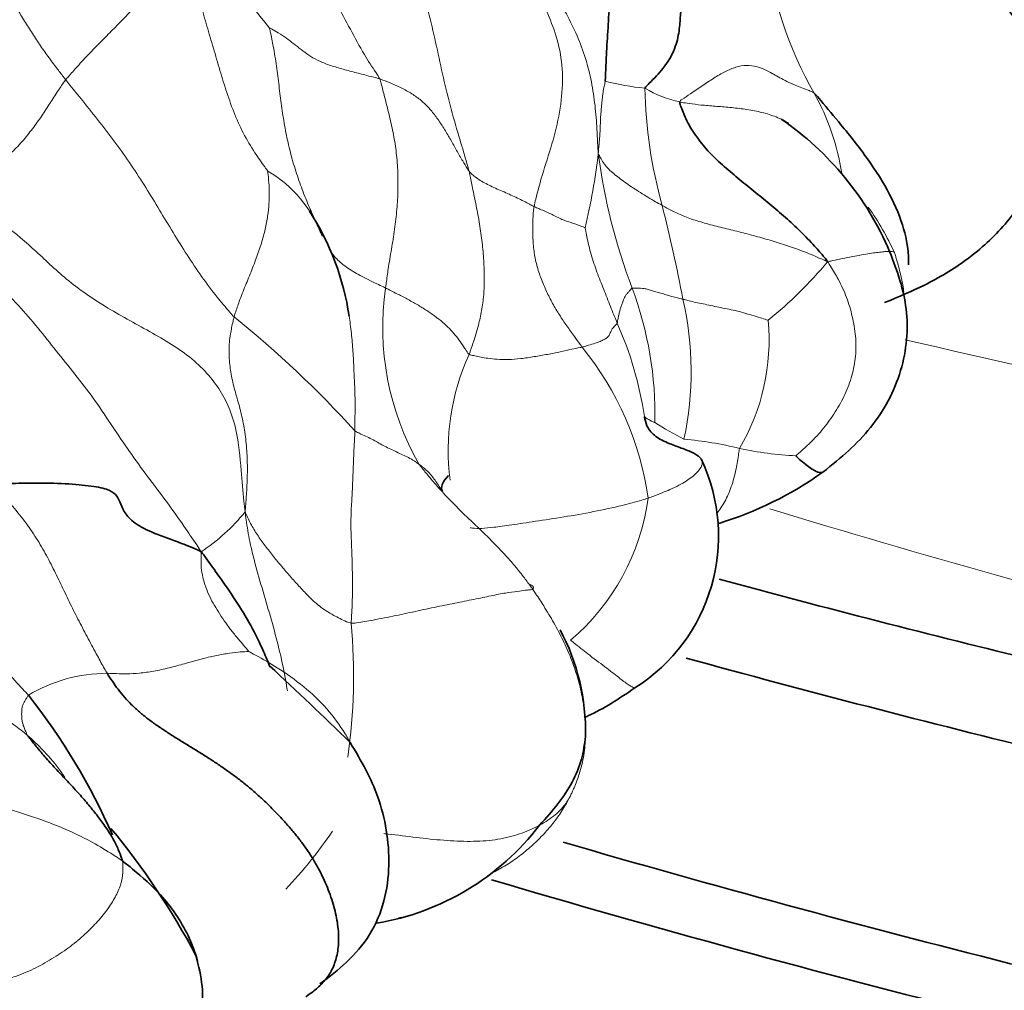
# Model space of a CAD drawing. Units: millimetres. Extents: x 0 to 1494, y 0 to 2770.
# Drawn here: x 1208 to 1216, y 829 to 837 of the extents above; entities that cross this region are included whole.
import ezdxf
from ezdxf import colors
from ezdxf.entities.mleader import LeaderData, LeaderLine
from ezdxf.math import Vec2, Vec3

# ---------------------------------------------------------------- set-up
doc = ezdxf.new("R2010")
doc.units = ezdxf.units.MM
doc.layers.add('DV7_Défaut', color=7, linetype='Continuous')
doc.layers.add('Défaut', color=7, linetype='Continuous')

# ---------------------------------------------------------------- blocks, each defined once
blk = doc.blocks.new('_DOT')
at = {"color": 0}
blk.add_line((0, 0), (-1, 0), dxfattribs=at)
at = {"color": 0, "const_width": 0.333}
blk.add_lwpolyline([(-0.1665, 0, 1), (0.1665, 0, 1)], format="xyb", close=True, dxfattribs=at)
blk = doc.blocks.new('SE6')
at = {"layer": 'DV7_Défaut', "color": 7, "linetype": 'Continuous', "lineweight": 18}
for centre, radius, start, end in [((1204.8128, 832.3016), 6.7536, 37.89082, 45.77204), ((1217.095, 837.4667), 3.097, 187.49222, 209.53553), ((1213.2309, 837.8111), 1.8372, 255.40248, 265.23428), ((1213.5281, 836.7124), 0.8594, 238.43452, 258.08638), ((1216.7604, 836.0509), 3.6828, 181.09964, 195.57324), ((1212.7695, 835.0236), 1.8708, 8.92743, 29.33321), ((1207.7342, 836.0443), 5.0119, 346.66322, 353.42019), ((1217.3756, 836.0815), 4.7024, 187.47166, 200.73548), ((1209.6246, 834.4747), 0.9939, 20.51389, 59.55331), ((1202.4244, 832.2989), 11.1367, 10.50886, 14.36635), ((1213.1433, 833.8449), 2.0676, 24.19944, 35.60662), ((1211.7867, 836.9155), 3.5572, 309.35141, 319.84689), ((1213.1759, 834.1078), 2.1481, 171.71961, 209.84563), ((1210.338, 833.4296), 2.8183, 358.69425, 20.50079), ((1210.9364, 833.7628), 2.503, 347.84559, 13.10005), ((1204.7083, 827.7721), 8.234, 42.17945, 51.21968), ((1212.3712, 834.0134), 1.6778, 329.55826, 5.17561), ((1210.2757, 832.9932), 2.8293, 8.54396, 23.95156), ((1210.7116, 832.4325), 2.4157, 8.14498, 39.06612), ((1213.3552, 833.1448), 1.8157, 155.48384, 187.27495), ((1214.6393, 835.7098), 2.7745, 237.67159, 243.08417), ((1213.1394, 830.4361), 2.8103, 76.03105, 85.02063), ((1214.4022, 835.9259), 2.8237, 258.0542, 267.10546), ((1211.3501, 833.0105), 1.7686, 310.4187, 352.3425), ((1208.6921, 833.7092), 1.6353, 304.09161, 320.40929), ((1206.2433, 831.3899), 4.5564, 351.91478, 5.12836), ((1208.8742, 830.2089), 1.1966, 90.08165, 121.0533), ((1207.874, 832.0211), 3.3222, 316.13909, 326.17504)]:
    blk.add_arc(centre, radius, start, end, dxfattribs=at)
at = {"layer": 'DV7_Défaut', "color": 7, "linetype": 'Continuous', "lineweight": 35}
for centre, radius, start, end in [((1212.8011, 833.7731), 2.3793, 23.00493, 55.63991), ((1208.7222, 833.8969), 2.0646, 8.33469, 32.90226), ((1210.5696, 835.0332), 0.1053, 185.2135, 215.00316), ((1212.2481, 832.4785), 1.4051, 302.36485, 25.18649), ((1212.8175, 835.3081), 2.8564, 287.03992, 305.33729), ((1210.9351, 830.9534), 1.6783, 358.63254, 28.15349), ((1183.5036, 802.8067), 39.1267, 45.81744, 47.08896), ((1204.4111, 828.1754), 4.9139, 23.59043, 38.49524), ((1204.37, 826.4448), 5.8821, 27.93095, 39.59028), ((1210.6455, 831.4495), 2.0255, 279.45302, 322.54044)]:
    blk.add_arc(centre, radius, start, end, dxfattribs=at)
at = {"layer": 'DV7_Défaut', "color": 7, "linetype": 'Continuous', "lineweight": 18}
for points, knots in [([(1209.7582, 838.2079), (1209.7714, 838.1879), (1209.812, 838.1247), (1209.8921, 837.9979), (1209.9954, 837.8201), (1210.0984, 837.621), (1210.1993, 837.4185), (1210.3102, 837.2205), (1210.431, 837.0274), (1210.5534, 836.8351), (1210.6681, 836.6392), (1210.7744, 836.4399), (1210.8729, 836.2579), (1210.9543, 836.1306), (1210.9968, 836.0678), (1211.0045, 836.052)], [0, 0, 0, 0, 0.022727, 0.090909, 0.181818, 0.272727, 0.363636, 0.454545, 0.545455, 0.636364, 0.727273, 0.818182, 0.909091, 0.977273, 1, 1, 1, 1]), ([(1211.7031, 835.33), (1211.6981, 835.3495), (1211.6745, 835.4307), (1211.627, 835.5931), (1211.5605, 835.816), (1211.5007, 836.0612), (1211.4487, 836.307), (1211.393, 836.5516), (1211.3291, 836.7928), (1211.2606, 837.0314), (1211.1943, 837.2707), (1211.1356, 837.511), (1211.0792, 837.7285), (1211.0273, 837.882), (1211.0002, 837.9581), (1210.9931, 837.9767)], [0, 0, 0, 0, 0.022727, 0.090909, 0.181818, 0.272727, 0.363636, 0.454545, 0.545455, 0.636364, 0.727273, 0.818182, 0.909091, 0.977273, 1, 1, 1, 1]), ([(1212.2111, 835.0532), (1212.2147, 835.0718), (1212.2347, 835.1542), (1212.2783, 835.3185), (1212.3536, 835.5423), (1212.416, 835.7911), (1212.4412, 836.0409), (1212.4195, 836.2782), (1212.3522, 836.4899), (1212.2633, 836.6783), (1212.1704, 836.8557), (1212.0905, 837.0274), (1212.037, 837.1871), (1212.0111, 837.3128), (1211.9996, 837.3762), (1211.998, 837.3954)], [0, 0, 0, 0, 0.022727, 0.090909, 0.181818, 0.272727, 0.363636, 0.454545, 0.545455, 0.636364, 0.727273, 0.818182, 0.909091, 0.977273, 1, 1, 1, 1]), ([(1212.7131, 835.47), (1212.7115, 835.4852), (1212.7085, 835.5472), (1212.7028, 835.6717), (1212.6898, 835.843), (1212.6624, 836.0294), (1212.6163, 836.2125), (1212.5506, 836.3905), (1212.4655, 836.5605), (1212.3696, 836.7253), (1212.2688, 836.8872), (1212.171, 837.0508), (1212.0872, 837.2042), (1212.0331, 837.3192), (1212.0067, 837.3772), (1211.998, 837.3954)], [0, 0, 0, 0, 0.022727, 0.090909, 0.181818, 0.272727, 0.363636, 0.454545, 0.545455, 0.636364, 0.727273, 0.818182, 0.909091, 0.977273, 1, 1, 1, 1]), ([(1208.5486, 836.0446), (1208.5421, 836.0528), (1208.5189, 836.0832), (1208.4725, 836.144), (1208.4099, 836.2281), (1208.3439, 836.3218), (1208.2811, 836.4191), (1208.2193, 836.5165), (1208.1588, 836.6154), (1208.0985, 836.7154), (1208.0361, 836.8142), (1207.9717, 836.9123), (1207.9106, 837.0013), (1207.8646, 837.065), (1207.8414, 837.0967), (1207.8368, 837.105)], [0, 0, 0, 0, 0.022727, 0.090909, 0.181818, 0.272727, 0.363636, 0.454545, 0.545455, 0.636364, 0.727273, 0.818182, 0.909091, 0.977273, 1, 1, 1, 1]), ([(1209.5236, 837.1411), (1209.5129, 837.1319), (1209.4811, 837.09), (1209.4197, 837.0073), (1209.352, 836.9004), (1209.2798, 836.8003), (1209.1907, 836.7091), (1209.0954, 836.6186), (1209.0099, 836.5327), (1208.9282, 836.4478), (1208.8372, 836.3553), (1208.7373, 836.2544), (1208.6449, 836.1552), (1208.5845, 836.0868), (1208.5553, 836.0531), (1208.5486, 836.0446)], [0, 0, 0, 0, 0.022727, 0.090909, 0.181818, 0.272727, 0.363636, 0.454545, 0.545455, 0.636364, 0.727273, 0.818182, 0.909091, 0.977273, 1, 1, 1, 1]), ([(1209.5236, 837.1411), (1209.5245, 837.1236), (1209.5303, 837.0687), (1209.5428, 836.9596), (1209.5681, 836.8119), (1209.6026, 836.6516), (1209.6455, 836.4873), (1209.6977, 836.3147), (1209.7477, 836.1406), (1209.8008, 835.9657), (1209.8606, 835.7935), (1209.9344, 835.628), (1210.0193, 835.4857), (1210.0883, 835.3875), (1210.1234, 835.339), (1210.1283, 835.3315)], [0, 0, 0, 0, 0.022727, 0.090909, 0.181818, 0.272727, 0.363636, 0.454545, 0.545455, 0.636364, 0.727273, 0.818182, 0.909091, 0.977273, 1, 1, 1, 1]), ([(1210.1427, 836.4494), (1210.145, 836.4505), (1210.1698, 836.4367), (1210.2174, 836.4101), (1210.2751, 836.371), (1210.3329, 836.3267), (1210.3889, 836.2819), (1210.448, 836.2376), (1210.5155, 836.1975), (1210.5973, 836.1636), (1210.6938, 836.1339), (1210.7958, 836.1063), (1210.891, 836.0817), (1210.9609, 836.0639), (1210.996, 836.0548), (1211.0045, 836.052)], [0, 0, 0, 0, 0.022727, 0.090909, 0.181818, 0.272727, 0.363636, 0.454545, 0.545455, 0.636364, 0.727273, 0.818182, 0.909091, 0.977273, 1, 1, 1, 1]), ([(1210.1427, 836.4494), (1210.143, 836.4447), (1210.1545, 836.3945), (1210.1758, 836.2935), (1210.1976, 836.1523), (1210.2168, 835.9972), (1210.2361, 835.842), (1210.2594, 835.6874), (1210.2903, 835.535), (1210.3301, 835.3856), (1210.3779, 835.24), (1210.432, 835.0974), (1210.4877, 834.9709), (1210.5294, 834.8798), (1210.5503, 834.8342), (1210.5555, 834.823)], [0, 0, 0, 0, 0.022727, 0.090909, 0.181818, 0.272727, 0.363636, 0.454545, 0.545455, 0.636364, 0.727273, 0.818182, 0.909091, 0.977273, 1, 1, 1, 1]), ([(1213.3507, 835.8716), (1213.3529, 835.8815), (1213.3818, 835.9004), (1213.4395, 835.9388), (1213.5266, 835.9983), (1213.6173, 836.0592), (1213.7028, 836.1099), (1213.7895, 836.1468), (1213.8723, 836.161), (1213.9561, 836.1512), (1214.0368, 836.1159), (1214.1286, 836.0622), (1214.2364, 836.0071), (1214.3352, 835.9696), (1214.387, 835.9513), (1214.4004, 835.94)], [0, 0, 0, 0, 0.022727, 0.090909, 0.181818, 0.272727, 0.363636, 0.454545, 0.545455, 0.636364, 0.727273, 0.818182, 0.909091, 0.977273, 1, 1, 1, 1]), ([(1208.5486, 836.0446), (1208.5421, 836.0362), (1208.5186, 836.0025), (1208.4728, 835.9358), (1208.4173, 835.8485), (1208.3554, 835.7514), (1208.2815, 835.65), (1208.1971, 835.5468), (1208.1065, 835.4553), (1208.0152, 835.3759), (1207.9133, 835.3182), (1207.7839, 835.2969), (1207.6532, 835.2838), (1207.5556, 835.2716), (1207.5066, 835.2653), (1207.4942, 835.2585)], [0, 0, 0, 0, 0.022727, 0.090909, 0.181818, 0.272727, 0.363636, 0.454545, 0.545455, 0.636364, 0.727273, 0.818182, 0.909091, 0.977273, 1, 1, 1, 1]), ([(1208.5486, 836.0446), (1208.5591, 836.0314), (1208.6037, 835.9764), (1208.693, 835.8663), (1208.8152, 835.7151), (1208.9431, 835.5477), (1209.0634, 835.3771), (1209.1761, 835.2031), (1209.2826, 835.0268), (1209.3887, 834.8507), (1209.4967, 834.6763), (1209.6102, 834.5071), (1209.7217, 834.3581), (1209.8095, 834.2544), (1209.8541, 834.203), (1209.8656, 834.1909)], [0, 0, 0, 0, 0.022727, 0.090909, 0.181818, 0.272727, 0.363636, 0.454545, 0.545455, 0.636364, 0.727273, 0.818182, 0.909091, 0.977273, 1, 1, 1, 1]), ([(1211.0045, 836.052), (1211.013, 836.0493), (1211.0461, 836.0363), (1211.1117, 836.0105), (1211.1954, 835.9725), (1211.2758, 835.9242), (1211.3465, 835.8695), (1211.4045, 835.8088), (1211.4591, 835.7375), (1211.5118, 835.6566), (1211.56, 835.575), (1211.605, 835.4918), (1211.6493, 835.4169), (1211.6825, 835.3628), (1211.699, 835.3357), (1211.7031, 835.33)], [0, 0, 0, 0, 0.022727, 0.090909, 0.181818, 0.272727, 0.363636, 0.454545, 0.545455, 0.636364, 0.727273, 0.818182, 0.909091, 0.977273, 1, 1, 1, 1]), ([(1211.0045, 836.052), (1211.0102, 836.0405), (1211.0215, 835.9937), (1211.0449, 835.9006), (1211.0783, 835.7739), (1211.1098, 835.6341), (1211.1336, 835.4902), (1211.1469, 835.3413), (1211.1481, 835.1881), (1211.1401, 835.0325), (1211.1216, 834.8765), (1211.0962, 834.7204), (1211.072, 834.5801), (1211.0581, 834.4796), (1211.0515, 834.4295), (1211.0502, 834.4171)], [0, 0, 0, 0, 0.022727, 0.090909, 0.181818, 0.272727, 0.363636, 0.454545, 0.545455, 0.636364, 0.727273, 0.818182, 0.909091, 0.977273, 1, 1, 1, 1]), ([(1212.7679, 836.0332), (1212.7673, 836.0309), (1212.7636, 836.0137), (1212.7561, 835.9795), (1212.7479, 835.9326), (1212.7423, 835.8818), (1212.738, 835.8312), (1212.7335, 835.7807), (1212.7296, 835.7298), (1212.7292, 835.6787), (1212.727, 835.6276), (1212.7225, 835.5763), (1212.7184, 835.5292), (1212.7151, 835.495), (1212.7135, 835.4781), (1212.7131, 835.47)], [0, 0, 0, 0, 0.022727, 0.090909, 0.181818, 0.272727, 0.363636, 0.454545, 0.545455, 0.636364, 0.727273, 0.818182, 0.909091, 0.977273, 1, 1, 1, 1]), ([(1213.3507, 835.8716), (1213.3554, 835.8706), (1213.3789, 835.8663), (1213.4287, 835.858), (1213.5167, 835.8474), (1213.6253, 835.8386), (1213.7425, 835.8292), (1213.8613, 835.8159), (1213.9792, 835.7949), (1214.0926, 835.7622), (1214.1639, 835.7288), (1214.1986, 835.7086), (1214.2001, 835.7078)], [0, 0, 0, 0, 0.031081, 0.124323, 0.248646, 0.372968, 0.497291, 0.621614, 0.745937, 0.87026, 0.994582, 1, 1, 1, 1]), ([(1213.2128, 835.0622), (1213.2071, 835.0653), (1213.1852, 835.0776), (1213.142, 835.102), (1213.0859, 835.1364), (1213.0279, 835.1733), (1212.9736, 835.2076), (1212.9221, 835.2429), (1212.8758, 835.2775), (1212.8329, 835.3113), (1212.7941, 835.3453), (1212.7607, 835.3848), (1212.7359, 835.4234), (1212.7216, 835.4513), (1212.7147, 835.4658), (1212.7131, 835.47)], [0, 0, 0, 0, 0.022727, 0.090909, 0.181818, 0.272727, 0.363636, 0.454545, 0.545455, 0.636364, 0.727273, 0.818182, 0.909091, 0.977273, 1, 1, 1, 1]), ([(1209.8656, 834.1909), (1209.8683, 834.2011), (1209.881, 834.2411), (1209.9083, 834.322), (1209.9542, 834.4362), (1210.0048, 834.5593), (1210.0508, 834.6799), (1210.0896, 834.7969), (1210.1159, 834.9053), (1210.1323, 835.0053), (1210.1409, 835.0986), (1210.1412, 835.1828), (1210.1368, 835.2534), (1210.1319, 835.3032), (1210.1292, 835.3277), (1210.1283, 835.3315)], [0, 0, 0, 0, 0.022727, 0.090909, 0.181818, 0.272727, 0.363636, 0.454545, 0.545455, 0.636364, 0.727273, 0.818182, 0.909091, 0.977273, 1, 1, 1, 1]), ([(1211.7031, 835.33), (1211.7064, 835.3172), (1211.716, 835.2693), (1211.7351, 835.1735), (1211.7626, 835.0423), (1211.7887, 834.8986), (1211.8079, 834.7556), (1211.8202, 834.6132), (1211.8229, 834.4768), (1211.8181, 834.3456), (1211.7997, 834.225), (1211.7734, 834.1116), (1211.7438, 834.0125), (1211.7189, 833.9421), (1211.7064, 833.9069), (1211.7032, 833.8982)], [0, 0, 0, 0, 0.022727, 0.090909, 0.181818, 0.272727, 0.363636, 0.454545, 0.545455, 0.636364, 0.727273, 0.818182, 0.909091, 0.977273, 1, 1, 1, 1]), ([(1211.7031, 835.33), (1211.7056, 835.3264), (1211.7157, 835.3165), (1211.7366, 835.2968), (1211.7688, 835.2709), (1211.8119, 835.2453), (1211.8585, 835.2207), (1211.9085, 835.197), (1211.9626, 835.1738), (1212.0174, 835.1502), (1212.0695, 835.1263), (1212.1188, 835.102), (1212.1621, 835.0795), (1212.1923, 835.0632), (1212.2073, 835.055), (1212.2111, 835.0532)], [0, 0, 0, 0, 0.022727, 0.090909, 0.181818, 0.272727, 0.363636, 0.454545, 0.545455, 0.636364, 0.727273, 0.818182, 0.909091, 0.977273, 1, 1, 1, 1]), ([(1209.9523, 832.667), (1209.9474, 832.6971), (1209.9368, 832.8041), (1209.9185, 833.0176), (1209.895, 833.3118), (1209.7783, 833.6195), (1209.5337, 833.8898), (1209.1835, 834.0913), (1208.8294, 834.2809), (1208.5293, 834.4976), (1208.2883, 834.7368), (1208.045, 834.9349), (1207.8012, 835.0884), (1207.6137, 835.1955), (1207.5191, 835.2485), (1207.4942, 835.2585)], [0, 0, 0, 0, 0.022727, 0.090909, 0.181818, 0.272727, 0.363636, 0.454545, 0.545455, 0.636364, 0.727273, 0.818182, 0.909091, 0.977273, 1, 1, 1, 1]), ([(1212.2111, 835.0532), (1212.2088, 835.0415), (1212.2051, 835.0028), (1212.1994, 834.9252), (1212.2003, 834.8189), (1212.2089, 834.7044), (1212.2305, 834.5945), (1212.2651, 834.4897), (1212.3078, 834.3906), (1212.3553, 834.296), (1212.4091, 834.2065), (1212.4665, 834.1206), (1212.5215, 834.0443), (1212.562, 833.9895), (1212.5821, 833.9619), (1212.5872, 833.9549)], [0, 0, 0, 0, 0.022727, 0.090909, 0.181818, 0.272727, 0.363636, 0.454545, 0.545455, 0.636364, 0.727273, 0.818182, 0.909091, 0.977273, 1, 1, 1, 1]), ([(1212.611, 834.8882), (1212.6096, 834.889), (1212.6007, 834.8927), (1212.5825, 834.8997), (1212.5578, 834.909), (1212.5308, 834.9195), (1212.4927, 834.9314), (1212.4562, 834.9424), (1212.4198, 834.9574), (1212.3813, 834.9771), (1212.342, 834.9959), (1212.3009, 835.015), (1212.2603, 835.0326), (1212.2301, 835.0453), (1212.2148, 835.0514), (1212.2111, 835.0532)], [0, 0, 0, 0, 0.022727, 0.090909, 0.181818, 0.272727, 0.363636, 0.454545, 0.545455, 0.636364, 0.727273, 0.818182, 0.909091, 0.977273, 1, 1, 1, 1]), ([(1213.2128, 835.0622), (1213.2194, 835.0586), (1213.2468, 835.0436), (1213.3025, 835.014), (1213.387, 834.9755), (1213.4977, 834.9368), (1213.621, 834.9041), (1213.7488, 834.8724), (1213.8781, 834.8405), (1214.0081, 834.8059), (1214.1369, 834.766), (1214.2642, 834.7244), (1214.3768, 834.6801), (1214.455, 834.6461), (1214.4937, 834.6288), (1214.5055, 834.6217)], [0, 0, 0, 0, 0.022727, 0.090909, 0.181818, 0.272727, 0.363636, 0.454545, 0.545455, 0.636364, 0.727273, 0.818182, 0.909091, 0.977273, 1, 1, 1, 1]), ([(1212.611, 834.8882), (1212.6114, 834.8856), (1212.6152, 834.8619), (1212.6237, 834.8145), (1212.6393, 834.7496), (1212.6567, 834.6786), (1212.679, 834.6091), (1212.7026, 834.5413), (1212.7287, 834.474), (1212.7559, 834.4067), (1212.7822, 834.3401), (1212.8081, 834.274), (1212.8327, 834.2134), (1212.8505, 834.1694), (1212.8592, 834.1473), (1212.8613, 834.1418)], [0, 0, 0, 0, 0.022727, 0.090909, 0.181818, 0.272727, 0.363636, 0.454545, 0.545455, 0.636364, 0.727273, 0.818182, 0.909091, 0.977273, 1, 1, 1, 1]), ([(1211.0502, 834.4171), (1211.0442, 834.42), (1211.0209, 834.4307), (1210.9751, 834.4523), (1210.9141, 834.4826), (1210.8515, 834.5156), (1210.7949, 834.5474), (1210.7425, 834.5811), (1210.6962, 834.6164), (1210.6581, 834.6539), (1210.6365, 834.6821), (1210.6254, 834.697), (1210.6243, 834.6985)], [0, 0, 0, 0, 0.030821, 0.123285, 0.24657, 0.369856, 0.493141, 0.616426, 0.739711, 0.862996, 0.986281, 1, 1, 1, 1]), ([(1215.0292, 834.6925), (1215.0291, 834.6933), (1215.028, 834.6954), (1215.0241, 834.6993), (1215.0122, 834.7019), (1214.9925, 834.7031), (1214.9654, 834.7039), (1214.9248, 834.6987), (1214.8792, 834.6935), (1214.8214, 834.685), (1214.7546, 834.6723), (1214.6823, 834.6595), (1214.6067, 834.6445), (1214.546, 834.6313), (1214.5154, 834.6238), (1214.5055, 834.6217)], [0, 0, 0, 0, 0.022727, 0.090909, 0.181818, 0.272727, 0.363636, 0.454545, 0.545455, 0.636364, 0.727273, 0.818182, 0.909091, 0.977273, 1, 1, 1, 1]), ([(1215.1018, 834.3881), (1215.101, 834.3946), (1215.0939, 834.4511), (1215.0739, 834.5431), (1215.0461, 834.6382), (1215.0316, 834.6854), (1215.0292, 834.6925)], [0, 0, 0, 0, 0.060857, 0.530428, 0.882607, 1, 1, 1, 1]), ([(1214.5055, 834.6217), (1214.5164, 834.6101), (1214.5436, 834.5652), (1214.5968, 834.475), (1214.6585, 834.3461), (1214.7009, 834.1952), (1214.7298, 834.0412), (1214.7291, 833.8849), (1214.7006, 833.7319), (1214.6449, 833.5842), (1214.5683, 833.4475), (1214.4776, 833.3188), (1214.3796, 833.2139), (1214.3021, 833.1443), (1214.263, 833.1102), (1214.2597, 833.1058)], [0, 0, 0, 0, 0.022727, 0.090909, 0.181818, 0.272727, 0.363636, 0.454545, 0.545455, 0.636364, 0.727273, 0.818182, 0.909091, 0.977273, 1, 1, 1, 1]), ([(1208.0419, 834.4197), (1208.0508, 834.413), (1208.1061, 834.3578), (1208.2144, 834.2458), (1208.349, 834.0829), (1208.4932, 833.9045), (1208.6399, 833.7229), (1208.7843, 833.5318), (1208.9148, 833.3347), (1209.0466, 833.1391), (1209.1877, 832.9452), (1209.335, 832.7517), (1209.4628, 832.5734), (1209.551, 832.4426), (1209.5952, 832.3773), (1209.6088, 832.3549)], [0, 0, 0, 0, 0.022727, 0.090909, 0.181818, 0.272727, 0.363636, 0.454545, 0.545455, 0.636364, 0.727273, 0.818182, 0.909091, 0.977273, 1, 1, 1, 1]), ([(1211.7032, 833.8982), (1211.7001, 833.9006), (1211.6884, 833.9178), (1211.665, 833.9523), (1211.6337, 833.9998), (1211.5942, 834.05), (1211.5506, 834.1001), (1211.4975, 834.1497), (1211.434, 834.1994), (1211.3637, 834.2476), (1211.2875, 834.2936), (1211.2073, 834.3383), (1211.1351, 834.3744), (1211.0828, 834.4008), (1211.0567, 834.414), (1211.0502, 834.4171)], [0, 0, 0, 0, 0.022727, 0.090909, 0.181818, 0.272727, 0.363636, 0.454545, 0.545455, 0.636364, 0.727273, 0.818182, 0.909091, 0.977273, 1, 1, 1, 1]), ([(1212.8613, 834.1418), (1212.8623, 834.1436), (1212.8636, 834.1534), (1212.8662, 834.1732), (1212.8718, 834.2008), (1212.8789, 834.2316), (1212.8872, 834.2612), (1212.8979, 834.2888), (1212.908, 834.3165), (1212.9186, 834.3456), (1212.932, 834.3664), (1212.9467, 834.3824), (1212.9605, 834.3985), (1212.971, 834.4102), (1212.9763, 834.416), (1212.9778, 834.4166)], [0, 0, 0, 0, 0.022727, 0.090909, 0.181818, 0.272727, 0.363636, 0.454545, 0.545455, 0.636364, 0.727273, 0.818182, 0.909091, 0.977273, 1, 1, 1, 1]), ([(1212.9778, 834.4166), (1212.9798, 834.4173), (1212.9883, 834.417), (1213.0056, 834.4162), (1213.0306, 834.4151), (1213.0576, 834.4152), (1213.0883, 834.4113), (1213.1199, 834.3995), (1213.1546, 834.3892), (1213.1928, 834.3798), (1213.2329, 834.3677), (1213.2763, 834.3544), (1213.3181, 834.3429), (1213.3523, 834.335), (1213.3698, 834.3312), (1213.3743, 834.3301)], [0, 0, 0, 0, 0.022727, 0.090909, 0.181818, 0.272727, 0.363636, 0.454545, 0.545455, 0.636364, 0.727273, 0.818182, 0.909091, 0.977273, 1, 1, 1, 1]), ([(1213.3743, 834.3301), (1213.3782, 834.3291), (1213.3943, 834.3247), (1213.4264, 834.316), (1213.4749, 834.3046), (1213.5334, 834.293), (1213.5919, 834.2805), (1213.6557, 834.2672), (1213.7198, 834.2542), (1213.785, 834.2418), (1213.8502, 834.2243), (1213.915, 834.2039), (1213.9749, 834.186), (1214.0184, 834.1728), (1214.04, 834.1661), (1214.0422, 834.1648)], [0, 0, 0, 0, 0.022727, 0.090909, 0.181818, 0.272727, 0.363636, 0.454545, 0.545455, 0.636364, 0.727273, 0.818182, 0.909091, 0.977273, 1, 1, 1, 1]), ([(1209.9523, 832.667), (1209.9533, 832.6858), (1209.9577, 832.7399), (1209.9658, 832.8483), (1209.9711, 832.9949), (1209.9668, 833.1465), (1209.9507, 833.2921), (1209.9256, 833.4287), (1209.8882, 833.5568), (1209.8538, 833.6811), (1209.8313, 833.8044), (1209.8229, 833.9302), (1209.8334, 834.0469), (1209.8521, 834.1352), (1209.8625, 834.1799), (1209.8656, 834.1909)], [0, 0, 0, 0, 0.022727, 0.090909, 0.181818, 0.272727, 0.363636, 0.454545, 0.545455, 0.636364, 0.727273, 0.818182, 0.909091, 0.977273, 1, 1, 1, 1]), ([(1210.8101, 833.3009), (1210.8104, 833.3122), (1210.8105, 833.358), (1210.811, 833.4495), (1210.8124, 833.5761), (1210.8047, 833.7136), (1210.8, 833.8526), (1210.7904, 833.9927), (1210.7782, 834.1079), (1210.7682, 834.1763), (1210.7647, 834.1979)], [0, 0, 0, 0, 0.038693, 0.15477, 0.30954, 0.46431, 0.61908, 0.773851, 0.928621, 1, 1, 1, 1]), ([(1212.5872, 833.9549), (1212.5933, 833.9564), (1212.6141, 833.9635), (1212.6546, 833.9763), (1212.7014, 833.9884), (1212.738, 834.0041), (1212.7671, 834.0184), (1212.7873, 834.034), (1212.7995, 834.0471), (1212.8049, 834.0594), (1212.8094, 834.0741), (1212.8183, 834.0929), (1212.8333, 834.1134), (1212.8504, 834.1303), (1212.8597, 834.1389), (1212.8613, 834.1418)], [0, 0, 0, 0, 0.022727, 0.090909, 0.181818, 0.272727, 0.363636, 0.454545, 0.545455, 0.636364, 0.727273, 0.818182, 0.909091, 0.977273, 1, 1, 1, 1]), ([(1215.1137, 834.0127), (1216.4732, 833.6967), (1217.8235, 833.4124), (1220.01, 833.0028), (1220.8554, 832.8497), (1222.5636, 832.4265), (1223.4229, 832.1753), (1226.0162, 831.3074), (1227.7652, 830.5759), (1231.3041, 828.8027), (1233.1077, 827.7524), (1238.4534, 824.2076), (1241.9379, 821.3305), (1247.0457, 816.2278), (1248.7048, 814.4174), (1251.9178, 810.598), (1253.4683, 808.5905), (1256.3872, 804.4454), (1257.7665, 802.2997), (1260.4141, 797.9063), (1261.6736, 795.6524), (1262.9195, 793.3936)], [0, 0, 0, 0, 0.081134, 0.081134, 0.132182, 0.132182, 0.18323, 0.18323, 0.285326, 0.285326, 0.387423, 0.387423, 0.591615, 0.591615, 0.693711, 0.693711, 0.795808, 0.795808, 0.897904, 0.897904, 1, 1, 1, 1]), ([(1211.7032, 833.8982), (1211.7067, 833.8955), (1211.7213, 833.8924), (1211.7512, 833.8862), (1211.7966, 833.8777), (1211.8467, 833.8674), (1211.922, 833.8588), (1212.0082, 833.8569), (1212.1065, 833.8646), (1212.2129, 833.8803), (1212.3167, 833.8987), (1212.4176, 833.9182), (1212.4992, 833.9391), (1212.5542, 833.949), (1212.5813, 833.9535), (1212.5872, 833.9549)], [0, 0, 0, 0, 0.022727, 0.090909, 0.181818, 0.272727, 0.363636, 0.454545, 0.545455, 0.636364, 0.727273, 0.818182, 0.909091, 0.977273, 1, 1, 1, 1]), ([(1213.1555, 833.3653), (1213.1548, 833.3658), (1213.1518, 833.3672), (1213.1463, 833.3698), (1213.1372, 833.3735), (1213.1271, 833.3775), (1213.1207, 833.3816), (1213.1136, 833.3862), (1213.105, 833.3907), (1213.0952, 833.3951), (1213.0881, 833.4003), (1213.0826, 833.4058), (1213.0769, 833.4107), (1213.0743, 833.4145), (1213.0731, 833.4164), (1213.0735, 833.4135)], [0, 0, 0, 0, 0.022727, 0.090909, 0.181818, 0.272727, 0.363636, 0.454545, 0.545455, 0.636364, 0.727273, 0.818182, 0.909091, 0.977273, 1, 1, 1, 1]), ([(1210.8101, 833.3009), (1210.8098, 833.2898), (1210.8075, 833.2461), (1210.8028, 833.1586), (1210.798, 833.0392), (1210.7936, 832.9093), (1210.7873, 832.7782), (1210.7788, 832.6476), (1210.7789, 832.5127), (1210.786, 832.3727), (1210.7897, 832.2323), (1210.7924, 832.0907), (1210.7901, 831.9575), (1210.7848, 831.8591), (1210.7816, 831.8098), (1210.7814, 831.7972)], [0, 0, 0, 0, 0.022727, 0.090909, 0.181818, 0.272727, 0.363636, 0.454545, 0.545455, 0.636364, 0.727273, 0.818182, 0.909091, 0.977273, 1, 1, 1, 1]), ([(1211.3127, 833.0387), (1211.3095, 833.0411), (1211.2964, 833.0505), (1211.2699, 833.0689), (1211.2304, 833.0918), (1211.1835, 833.1137), (1211.1366, 833.1357), (1211.0902, 833.158), (1211.0421, 833.1799), (1210.9975, 833.2047), (1210.9546, 833.2304), (1210.9064, 833.2533), (1210.8615, 833.274), (1210.83, 833.2896), (1210.8144, 833.2975), (1210.8101, 833.3009)], [0, 0, 0, 0, 0.022727, 0.090909, 0.181818, 0.272727, 0.363636, 0.454545, 0.545455, 0.636364, 0.727273, 0.818182, 0.909091, 0.977273, 1, 1, 1, 1]), ([(1213.8178, 833.1633), (1213.8146, 833.1508), (1213.8069, 833.0961), (1213.7901, 832.9895), (1213.7557, 832.8611), (1213.7043, 832.7458), (1213.662, 832.6809), (1213.6383, 832.6521), (1213.6375, 832.6511)], [0, 0, 0, 0, 0.0619476, 0.2477906, 0.4955812, 0.7433717, 0.9911623, 1, 1, 1, 1]), ([(1213.5202, 833.0752), (1213.5268, 833.062), (1213.5291, 833.0308), (1213.4887, 832.9733), (1213.4084, 832.9089), (1213.2921, 832.8474), (1213.1783, 832.8026), (1213.1187, 832.78), (1213.1029, 832.7748)], [0, 0, 0, 0, 0.178064, 0.383548, 0.589032, 0.794516, 0.948629, 1, 1, 1, 1]), ([(1211.4939, 832.8305), (1211.4858, 832.8425), (1211.4688, 832.8671), (1211.4437, 832.9049), (1211.417, 832.943), (1211.3861, 832.9778), (1211.3543, 833.0073), (1211.3288, 833.0267), (1211.316, 833.0364), (1211.3127, 833.0387)], [0, 0, 0, 0, 0.157588, 0.32607, 0.494553, 0.663035, 0.831518, 0.957879, 1, 1, 1, 1]), ([(1211.3127, 833.0387), (1211.3177, 833.0315), (1211.3425, 833.0005), (1211.3924, 832.9387), (1211.4636, 832.8561), (1211.5447, 832.7691), (1211.6283, 832.6843), (1211.7134, 832.6013), (1211.8001, 832.5188), (1211.8867, 832.4348), (1211.9696, 832.3474), (1212.0522, 832.2572), (1212.1229, 832.1688), (1212.1719, 832.1028), (1212.1962, 832.0696), (1212.2021, 832.061)], [0, 0, 0, 0, 0.022727, 0.090909, 0.181818, 0.272727, 0.363636, 0.454545, 0.545455, 0.636364, 0.727273, 0.818182, 0.909091, 0.977273, 1, 1, 1, 1]), ([(1208.257, 831.2341), (1208.243, 831.25), (1208.1868, 831.311), (1208.0751, 831.4333), (1207.928, 831.6028), (1207.7941, 831.7907), (1207.7035, 831.982), (1207.6411, 832.1696), (1207.5571, 832.356), (1207.4115, 832.5423), (1207.1869, 832.7078), (1206.9056, 832.8198), (1206.619, 832.8957), (1206.4098, 832.9511), (1206.3059, 832.9793), (1206.2771, 832.9876)], [0, 0, 0, 0, 0.022727, 0.090909, 0.181818, 0.272727, 0.363636, 0.454545, 0.545455, 0.636364, 0.727273, 0.818182, 0.909091, 0.977273, 1, 1, 1, 1]), ([(1207.9799, 832.8848), (1207.9895, 832.8742), (1208.0277, 832.832), (1208.1039, 832.7474), (1208.2039, 832.6293), (1208.2996, 832.4957), (1208.382, 832.3603), (1208.4528, 832.2232), (1208.5195, 832.0861), (1208.5845, 831.9485), (1208.6532, 831.8119), (1208.7248, 831.6761), (1208.7911, 831.5524), (1208.8401, 831.4628), (1208.8648, 831.418), (1208.8725, 831.4056)], [0, 0, 0, 0, 0.022727, 0.090909, 0.181818, 0.272727, 0.363636, 0.454545, 0.545455, 0.636364, 0.727273, 0.818182, 0.909091, 0.977273, 1, 1, 1, 1]), ([(1211.7116, 832.543), (1211.7171, 832.542), (1211.7444, 832.5379), (1211.7991, 832.5371), (1211.891, 832.5454), (1212.028, 832.5647), (1212.217, 832.5932), (1212.4422, 832.6269), (1212.6786, 832.6678), (1212.885, 832.7128), (1213.0207, 832.7505), (1213.0872, 832.7696), (1213.1029, 832.7748)], [0, 0, 0, 0, 0.031389, 0.152466, 0.273542, 0.394618, 0.515695, 0.636771, 0.757847, 0.878924, 0.969731, 1, 1, 1, 1]), ([(1259.8442, 793.1981), (1258.6262, 795.4098), (1257.3679, 797.6054), (1254.7363, 801.9005), (1253.3527, 804.0109), (1249.0091, 810.0563), (1245.9044, 813.6858), (1239.3132, 820.2232), (1235.9455, 822.9911), (1229.1467, 827.5129), (1225.7146, 829.25), (1221.6068, 830.6534), (1220.7935, 830.8978), (1219.1878, 831.303), (1218.3918, 831.4852), (1216.419, 831.9988), (1215.2407, 832.3312), (1214.0545, 832.6905)], [0, 0, 0, 0, 0.102772, 0.102772, 0.205544, 0.205544, 0.411089, 0.411089, 0.616633, 0.616633, 0.822177, 0.822177, 0.873563, 0.873563, 0.924949, 0.924949, 1, 1, 1, 1]), ([(1210.7814, 831.7972), (1210.7691, 831.7986), (1210.7219, 831.8197), (1210.6304, 831.8632), (1210.5278, 831.9313), (1210.4443, 832.0095), (1210.3719, 832.088), (1210.3033, 832.1634), (1210.2381, 832.2406), (1210.1738, 832.318), (1210.1091, 832.4008), (1210.0466, 832.4871), (1209.9971, 832.5682), (1209.9693, 832.6283), (1209.9561, 832.6592), (1209.9523, 832.667)], [0, 0, 0, 0, 0.022727, 0.090909, 0.181818, 0.272727, 0.363636, 0.454545, 0.545455, 0.636364, 0.727273, 0.818182, 0.909091, 0.977273, 1, 1, 1, 1]), ([(1210.2823, 831.2678), (1210.2798, 831.2838), (1210.265, 831.3752), (1210.2323, 831.5416), (1210.1738, 831.7659), (1210.1089, 831.9892), (1210.0422, 832.212), (1209.9898, 832.4173), (1209.9649, 832.5679), (1209.9539, 832.6433), (1209.9523, 832.667)], [0, 0, 0, 0, 0.034325, 0.19527, 0.356216, 0.517162, 0.678108, 0.839054, 0.959764, 1, 1, 1, 1]), ([(1208.2511, 830.92), (1208.2387, 830.9307), (1208.1897, 830.9691), (1208.0897, 831.0442), (1207.9381, 831.1367), (1207.7721, 831.2353), (1207.6197, 831.3369), (1207.4586, 831.4309), (1207.2843, 831.5443), (1207.1055, 831.6824), (1206.9181, 831.8114), (1206.7364, 831.9778), (1206.5733, 832.1445), (1206.4516, 832.2613), (1206.3903, 832.3195), (1206.3791, 832.3287)], [0, 0, 0, 0, 0.022727, 0.090909, 0.181818, 0.272727, 0.363636, 0.454545, 0.545455, 0.636364, 0.727273, 0.818182, 0.909091, 0.977273, 1, 1, 1, 1]), ([(1209.6088, 832.3549), (1209.6095, 832.3441), (1209.6078, 832.3168), (1209.606, 832.2627), (1209.6126, 832.1926), (1209.6294, 832.1183), (1209.6583, 832.0415), (1209.6909, 831.9702), (1209.7317, 831.902), (1209.7769, 831.8335), (1209.8224, 831.7672), (1209.8746, 831.7021), (1209.9248, 831.643), (1209.9606, 831.5999), (1209.9782, 831.5784), (1209.9802, 831.5762)], [0, 0, 0, 0, 0.022727, 0.090909, 0.181818, 0.272727, 0.363636, 0.454545, 0.545455, 0.636364, 0.727273, 0.818182, 0.909091, 0.977273, 1, 1, 1, 1]), ([(1212.1794, 832.0998), (1212.1873, 832.0963), (1212.203, 832.088), (1212.2086, 832.0805), (1212.2059, 832.0684), (1212.2039, 832.0619), (1212.2021, 832.061)], [0, 0, 0, 0, 0.263745, 0.631873, 0.907968, 1, 1, 1, 1]), ([(1210.7814, 831.7972), (1210.7951, 831.7956), (1210.8517, 831.8048), (1210.9664, 831.8239), (1211.1291, 831.8561), (1211.3048, 831.8946), (1211.4736, 831.9303), (1211.6319, 831.9616), (1211.7786, 831.9907), (1211.9085, 832.0189), (1212.016, 832.0386), (1212.0998, 832.0487), (1212.1572, 832.0562), (1212.1863, 832.0592), (1212.2, 832.06), (1212.2021, 832.061)], [0, 0, 0, 0, 0.022727, 0.090909, 0.181818, 0.272727, 0.363636, 0.454545, 0.545455, 0.636364, 0.727273, 0.818182, 0.909091, 0.977273, 1, 1, 1, 1]), ([(1212.5088, 830.4765), (1212.5139, 830.4876), (1212.5338, 830.5344), (1212.5707, 830.629), (1212.6039, 830.7651), (1212.6159, 830.918), (1212.6107, 831.0715), (1212.5896, 831.2243), (1212.5525, 831.3747), (1212.5019, 831.5211), (1212.4391, 831.6632), (1212.3665, 831.8002), (1212.2939, 831.9216), (1212.2376, 832.0077), (1212.2093, 832.0506), (1212.2021, 832.061)], [0, 0, 0, 0, 0.022727, 0.090909, 0.181818, 0.272727, 0.363636, 0.454545, 0.545455, 0.636364, 0.727273, 0.818182, 0.909091, 0.977273, 1, 1, 1, 1]), ([(1212.4968, 831.664), (1212.51, 831.6544), (1212.5605, 831.6142), (1212.6601, 831.535), (1212.7845, 831.4421), (1212.8878, 831.362), (1212.9597, 831.307), (1212.9932, 831.2915), (1212.9994, 831.291), (1213.0003, 831.2918)], [0, 0, 0, 0, 0.045482, 0.181927, 0.363854, 0.545781, 0.727708, 0.909635, 1, 1, 1, 1]), ([(1208.8725, 831.4056), (1208.8787, 831.4056), (1208.9034, 831.4046), (1208.9528, 831.4024), (1209.0265, 831.4013), (1209.1225, 831.4045), (1209.2362, 831.4212), (1209.3569, 831.4468), (1209.4789, 831.4805), (1209.5963, 831.5144), (1209.7051, 831.5409), (1209.806, 831.5598), (1209.8909, 831.571), (1209.9479, 831.5748), (1209.9772, 831.5762), (1209.9802, 831.5762)], [0, 0, 0, 0, 0.022727, 0.090909, 0.181818, 0.272727, 0.363636, 0.454545, 0.545455, 0.636364, 0.727273, 0.818182, 0.909091, 0.977273, 1, 1, 1, 1]), ([(1210.787, 830.8391), (1210.7703, 830.8708), (1210.713, 830.9713), (1210.5961, 831.1318), (1210.4142, 831.3047), (1210.2228, 831.4406), (1210.073, 831.5262), (1209.9934, 831.5698), (1209.9802, 831.5762)], [0, 0, 0, 0, 0.101083, 0.325812, 0.550541, 0.775271, 0.943818, 1, 1, 1, 1]), ([(1206.8299, 831.3276), (1206.8338, 831.3132), (1206.8532, 831.2453), (1206.895, 831.1105), (1206.9758, 830.9335), (1207.1016, 830.7583), (1207.2796, 830.61), (1207.5192, 830.5092), (1207.781, 830.4351), (1208.0426, 830.3628), (1208.2999, 830.2838), (1208.5484, 830.1905), (1208.7624, 830.0856), (1208.9059, 829.9963), (1208.9764, 829.9503), (1208.9932, 829.9378)], [0, 0, 0, 0, 0.022727, 0.090909, 0.181818, 0.272727, 0.363636, 0.454545, 0.545455, 0.636364, 0.727273, 0.818182, 0.909091, 0.977273, 1, 1, 1, 1]), ([(1208.2511, 830.92), (1208.2482, 830.9241), (1208.2439, 830.9341), (1208.2355, 830.9542), (1208.2231, 830.9811), (1208.2119, 831.0135), (1208.2068, 831.0465), (1208.2045, 831.0747), (1208.2045, 831.1052), (1208.2074, 831.1386), (1208.2155, 831.1642), (1208.2287, 831.1866), (1208.2399, 831.208), (1208.2499, 831.2243), (1208.2551, 831.2324), (1208.257, 831.2341)], [0, 0, 0, 0, 0.022727, 0.090909, 0.181818, 0.272727, 0.363636, 0.454545, 0.545455, 0.636364, 0.727273, 0.818182, 0.909091, 0.977273, 1, 1, 1, 1]), ([(1208.5418, 830.5915), (1208.5361, 830.6004), (1208.4923, 830.6662), (1208.4113, 830.7667), (1208.3136, 830.8626), (1208.2635, 830.9094), (1208.2511, 830.92)], [0, 0, 0, 0, 0.071749, 0.535875, 0.883969, 1, 1, 1, 1]), ([(1211.0355, 830.1525), (1211.047, 830.1513), (1211.1319, 830.1422), (1211.2898, 830.1213), (1211.506, 830.0985), (1211.7149, 830.0884), (1211.9106, 830.0998), (1212.0811, 830.1406), (1212.2285, 830.2002), (1212.3523, 830.2752), (1212.4426, 830.3584), (1212.4859, 830.4298), (1212.5047, 830.467), (1212.5088, 830.4765)], [0, 0, 0, 0, 0.017088, 0.1263, 0.235513, 0.344725, 0.453938, 0.56315, 0.672363, 0.781575, 0.890788, 0.972697, 1, 1, 1, 1]), ([(1211.848, 829.8253), (1211.8738, 829.8387), (1211.9363, 829.8723), (1212.033, 829.9297), (1212.1329, 830.0036), (1212.2253, 830.0849), (1212.311, 830.1729), (1212.388, 830.2671), (1212.4492, 830.3598), (1212.4867, 830.431), (1212.5044, 830.4669), (1212.5088, 830.4765)], [0, 0, 0, 0, 0.090113, 0.220097, 0.350081, 0.480065, 0.610049, 0.740032, 0.870016, 0.967504, 1, 1, 1, 1]), ([(1207.9878, 828.9777), (1208.0003, 828.9811), (1208.0529, 828.9996), (1208.1579, 829.036), (1208.2987, 829.0919), (1208.441, 829.1714), (1208.5727, 829.2577), (1208.6889, 829.3538), (1208.7897, 829.4531), (1208.8752, 829.5556), (1208.9384, 829.6565), (1208.9825, 829.7534), (1208.9977, 829.8421), (1208.9963, 829.901), (1208.9949, 829.9299), (1208.9932, 829.9378)], [0, 0, 0, 0, 0.022727, 0.090909, 0.181818, 0.272727, 0.363636, 0.454545, 0.545455, 0.636364, 0.727273, 0.818182, 0.909091, 0.977273, 1, 1, 1, 1]), ([(1210.9716, 829.4505), (1210.9851, 829.4525), (1211.0406, 829.4617), (1211.1073, 829.4778), (1211.1593, 829.4951), (1211.1712, 829.4993)], [0, 0, 0, 0, 0.19709, 0.814271, 1, 1, 1, 1])]:
    blk.add_open_spline(points, degree=3, knots=knots, dxfattribs=at)
at = {"layer": 'DV7_Défaut', "color": 7, "linetype": 'Continuous', "lineweight": 35}
for points, knots in [([(1212.7679, 836.0332), (1212.768, 836.0441), (1212.7707, 836.1147), (1212.7772, 836.2559), (1212.7897, 836.4502), (1212.8023, 836.6658), (1212.8129, 836.8685), (1212.8343, 837.0534), (1212.8348, 837.2268), (1212.807, 837.3806), (1212.7935, 837.5027), (1212.7862, 837.6051), (1212.7747, 837.701), (1212.7704, 837.7732), (1212.7686, 837.8097), (1212.7689, 837.8178)], [0, 0, 0, 0, 0.022727, 0.090909, 0.181818, 0.272727, 0.363636, 0.454545, 0.545455, 0.636364, 0.727273, 0.818182, 0.909091, 0.977273, 1, 1, 1, 1]), ([(1214.0244, 837.0629), (1214.019, 837.0592), (1213.9971, 837.0461), (1213.9473, 837.0195), (1213.8363, 836.9804), (1213.6783, 836.9211), (1213.5231, 836.8391), (1213.4147, 836.7461), (1213.3644, 836.6511), (1213.3552, 836.5497), (1213.3482, 836.4296), (1213.3183, 836.2879), (1213.2377, 836.1463), (1213.1387, 836.0436), (1213.0861, 835.9924), (1213.0783, 835.9802)], [0, 0, 0, 0, 0.022727, 0.090909, 0.181818, 0.272727, 0.363636, 0.454545, 0.545455, 0.636364, 0.727273, 0.818182, 0.909091, 0.977273, 1, 1, 1, 1]), ([(1214.9523, 834.304), (1215.0667, 834.35), (1215.275, 834.4375), (1215.6108, 834.6354), (1215.9045, 834.9063), (1216.1341, 835.2437), (1216.236, 835.6397), (1216.2001, 836.0501), (1216.0788, 836.3653), (1215.9257, 836.5889), (1215.8469, 836.6827), (1215.8002, 836.7371)], [0, 0, 0, 0, 0.108552, 0.232887, 0.361313, 0.489448, 0.617184, 0.745657, 0.873703, 0.937504, 1, 1, 1, 1]), ([(1215.139, 834.5994), (1215.1396, 834.6135), (1215.1405, 834.6974), (1215.1127, 834.8742), (1215.0029, 835.1479), (1214.8239, 835.4292), (1214.6277, 835.6744), (1214.4871, 835.8417), (1214.4172, 835.9259), (1214.4004, 835.94)], [0, 0, 0, 0, 0.039853, 0.231883, 0.423912, 0.615941, 0.807971, 0.951993, 1, 1, 1, 1]), ([(1213.3507, 835.8716), (1213.3494, 835.8654), (1213.3648, 835.8197), (1213.399, 835.7292), (1213.4713, 835.6106), (1213.567, 835.4887), (1213.6824, 835.3791), (1213.805, 835.2759), (1213.9301, 835.1749), (1214.0549, 835.0735), (1214.1772, 834.9693), (1214.2952, 834.8605), (1214.3964, 834.7552), (1214.4654, 834.6757), (1214.4996, 834.6357), (1214.5055, 834.6217)], [0, 0, 0, 0, 0.022727, 0.090909, 0.181818, 0.272727, 0.363636, 0.454545, 0.545455, 0.636364, 0.727273, 0.818182, 0.909091, 0.977273, 1, 1, 1, 1]), ([(1214.4696, 832.9779), (1214.616, 833.094), (1214.8588, 833.2996), (1215.1105, 833.7578), (1215.152, 834.2634), (1215.0534, 834.5435), (1214.9912, 834.703)], [0, 0, 0, 0, 0.256131, 0.510629, 0.757529, 1, 1, 1, 1]), ([(1213.0735, 833.4135), (1213.0743, 833.4089), (1213.0805, 833.3771), (1213.0991, 833.315), (1213.1691, 833.2451), (1213.2831, 833.1947), (1213.3913, 833.1571), (1213.4741, 833.1217), (1213.5095, 833.0942), (1213.5192, 833.0772), (1213.5202, 833.0752)], [0, 0, 0, 0, 0.04076, 0.163041, 0.326081, 0.489122, 0.652163, 0.815203, 0.978244, 1, 1, 1, 1]), ([(1214.469, 832.9776), (1214.465, 832.9754), (1214.4535, 832.9732), (1214.4315, 832.976), (1214.4013, 832.99), (1214.3613, 833.0173), (1214.316, 833.053), (1214.2789, 833.0854), (1214.2599, 833.1023), (1214.2597, 833.1058)], [0, 0, 0, 0, 0.125851, 0.300681, 0.475511, 0.65034, 0.82517, 0.956293, 1, 1, 1, 1]), ([(1207.9799, 832.8848), (1208.0026, 832.8866), (1208.0972, 832.8888), (1208.2844, 832.8934), (1208.5214, 832.8925), (1208.7375, 832.8725), (1208.8813, 832.8471), (1208.9446, 832.8048), (1208.9725, 832.7488), (1209.0009, 832.6719), (1209.0649, 832.5898), (1209.2142, 832.5064), (1209.4049, 832.4421), (1209.5298, 832.3917), (1209.5908, 832.3656), (1209.6088, 832.3549)], [0, 0, 0, 0, 0.022727, 0.090909, 0.181818, 0.272727, 0.363636, 0.454545, 0.545455, 0.636364, 0.727273, 0.818182, 0.909091, 0.977273, 1, 1, 1, 1]), ([(1209.6088, 832.3549), (1209.6229, 832.3389), (1209.6678, 832.2755), (1209.7581, 832.1495), (1209.8799, 831.9766), (1209.9987, 831.7811), (1210.0845, 831.6052), (1210.1309, 831.4951), (1210.1471, 831.4545)], [0, 0, 0, 0, 0.054661, 0.218643, 0.437285, 0.655928, 0.87457, 1, 1, 1, 1]), ([(1259.6672, 793.0959), (1255.6087, 800.4584), (1249.2536, 809.9821), (1238.1932, 821.3728), (1228.5424, 827.6929), (1222.5488, 829.9746), (1219.8894, 830.6726), (1218.6163, 830.934), (1217.3848, 831.207), (1215.733, 831.5972), (1214.489, 831.9164), (1213.659, 832.1406)], [0, 0, 0, 0, 0.2354004, 0.4708007, 0.7062011, 0.8239012, 0.8533263, 0.8827513, 0.9121764, 0.9416014, 1, 1, 1, 1]), ([(1258.9709, 793.3562), (1255.2059, 800.1862), (1248.9544, 809.5537), (1238.0525, 820.7794), (1228.5422, 827.0074), (1222.6275, 829.2604), (1219.9993, 829.9514), (1218.7313, 830.2125), (1217.4909, 830.4887), (1215.7161, 830.9095), (1214.3499, 831.2638), (1213.3992, 831.5248)], [0, 0, 0, 0, 0.23353, 0.467059, 0.700589, 0.817353, 0.846545, 0.875736, 0.904927, 0.934118, 1, 1, 1, 1]), ([(1212.6027, 831.059), (1212.6128, 831.0634), (1212.7499, 831.1247), (1212.8705, 831.2039), (1213.0002, 831.2917)], [0, 0, 0, 0, 0.072757, 1, 1, 1, 1]), ([(1208.9932, 829.9378), (1208.9918, 829.9448), (1208.981, 829.9754), (1208.9581, 830.0361), (1208.9203, 830.1125), (1208.8644, 830.2013), (1208.8008, 830.2871), (1208.7309, 830.3751), (1208.6544, 830.4632), (1208.5737, 830.5497), (1208.4898, 830.6394), (1208.4061, 830.7287), (1208.3328, 830.816), (1208.2812, 830.881), (1208.2557, 830.9135), (1208.2511, 830.92)], [0, 0, 0, 0, 0.022727, 0.090909, 0.181818, 0.272727, 0.363636, 0.454545, 0.545455, 0.636364, 0.727273, 0.818182, 0.909091, 0.977273, 1, 1, 1, 1]), ([(1210.5369, 828.9784), (1210.6154, 829.0364), (1210.7472, 829.1392), (1210.9378, 829.3552), (1211.0491, 829.6217), (1211.096, 829.9928), (1211.0185, 830.4421), (1210.8633, 830.7157), (1210.7729, 830.8652)], [0, 0, 0, 0, 0.129518, 0.261681, 0.393467, 0.523304, 0.774142, 1, 1, 1, 1]), ([(1212.2532, 830.2176), (1212.3588, 830.3353), (1212.4893, 830.4861), (1212.5898, 830.7365), (1212.6051, 830.8478), (1212.6129, 830.9134)], [0, 0, 0, 0, 0.502523, 0.752202, 1, 1, 1, 1]), ([(1256.8656, 793.1342), (1253.5409, 799.1656), (1247.482, 808.3119), (1236.9358, 819.3054), (1227.8002, 825.3973), (1222.1364, 827.607), (1219.6211, 828.2874), (1218.3915, 828.5492), (1217.1633, 828.8324), (1215.1866, 829.317), (1213.6079, 829.7455), (1212.4377, 830.0855)], [0, 0, 0, 0, 0.229883, 0.459766, 0.689648, 0.80459, 0.833325, 0.86206, 0.890796, 0.919531, 1, 1, 1, 1]), ([(1208.9932, 829.9378), (1209.0203, 829.9179), (1209.125, 829.8341), (1209.3232, 829.6577), (1209.4912, 829.4094), (1209.5628, 829.2219), (1209.5803, 829.1524)], [0, 0, 0, 0, 0.0973811, 0.3895245, 0.7790491, 1, 1, 1, 1]), ([(1256.3353, 792.828), (1253.0106, 798.8594), (1246.9661, 808.007), (1236.4749, 818.9866), (1227.4266, 825.0488), (1221.8379, 827.2353), (1219.3608, 827.9049), (1218.1481, 828.1621), (1216.9326, 828.4417), (1214.8532, 828.9505), (1213.1643, 829.4123), (1211.8779, 829.7916)], [0, 0, 0, 0, 0.227903, 0.455806, 0.683708, 0.79766, 0.826148, 0.854635, 0.883123, 0.911611, 1, 1, 1, 1]), ([(1207.393, 827.2179), (1207.5029, 827.2263), (1207.9579, 827.2649), (1208.5916, 827.5081), (1209.1587, 827.9032), (1209.4081, 828.2038), (1209.5543, 828.484), (1209.617, 828.7169), (1209.6252, 828.9672), (1209.5897, 829.1132), (1209.567, 829.1999)], [0, 0, 0, 0, 0.089757, 0.434365, 0.568228, 0.707165, 0.77879, 0.851313, 0.924707, 1, 1, 1, 1])]:
    blk.add_open_spline(points, degree=3, knots=knots, dxfattribs=at)
for points in [[(1211.494, 832.8304), (1211.4772, 832.8566), (1211.4933, 832.8976), (1211.5423, 832.9531)], [(1210.4262, 828.8778), (1210.4448, 828.8899), (1210.4713, 828.9089), (1210.5091, 828.9383), (1210.5444, 828.9698), (1210.5769, 829.0049), (1210.6061, 829.0448), (1210.6315, 829.0894), (1210.6524, 829.1384), (1210.6683, 829.1916), (1210.6787, 829.2486), (1210.6836, 829.3092), (1210.6828, 829.3732), (1210.6764, 829.4404), (1210.6644, 829.5104), (1210.6468, 829.5828), (1210.6239, 829.6567), (1210.5957, 829.7318), (1210.5623, 829.8073), (1210.5241, 829.8826), (1210.4813, 829.957), (1210.434, 830.0299), (1210.3825, 830.1007), (1210.3273, 830.1695), (1210.2691, 830.2366), (1210.2082, 830.3021), (1210.1452, 830.3662), (1210.0801, 830.4287), (1210.0129, 830.4891), (1209.9434, 830.5471), (1209.8717, 830.6024), (1209.798, 830.6553), (1209.7228, 830.7063), (1209.6463, 830.7556), (1209.5691, 830.8037), (1209.4915, 830.8512), (1209.4144, 830.8989), (1209.3382, 830.9474), (1209.2635, 830.9974), (1209.1917, 831.0492), (1209.1242, 831.1032), (1209.0624, 831.1596), (1209.0075, 831.2188), (1208.9583, 831.2801), (1208.9132, 831.343), (1208.8849, 831.3856), (1208.8725, 831.4056)]]:
    blk.add_open_spline(points, degree=3, dxfattribs=at)

msp = doc.modelspace()

# ---------------------------------------------------------------- block references
at = {"layer": 'Défaut'}
msp.add_blockref('SE6', (0, 0), dxfattribs=at)

# ---------------------------------------------------------------- leaders
at = {"layer": 'Défaut', "color": 7, "linetype": 'Continuous', "lineweight": 18}
ml = msp.add_multileader_mtext('Standard', dxfattribs=at)
ml.set_content('{\\pxsm0.9;\\fSolid Edge ISO|b1||i0||c0|p34;\\W1.;15/09/2021\\P}', color=256)
ml.set_leader_properties()
ml.set_arrow_properties(name='DOT')
ml.build(insert=Vec2(0, 0))
ml.multileader.update_dxf_attribs({"leader_type": 0, "dogleg_length": 0, "arrow_head_size": 12})
ctx = ml.context
ctx.base_point, ctx.char_height, ctx.arrow_head_size, ctx.landing_gap_size = Vec3(1406.0692, 2762.4597), 12, 12, 4.2
notes = []
notes.append((ctx, [(0, (0, 0, 0), (0, 0), (1, 0), 1, [])]))
ctx.mtext.insert = Vec3(1408.0692, 2768.5798)
for ctx, leaders in notes:
    for number, flags, end, landing, length, lines in leaders:
        leader = LeaderData()
        leader.index, (leader.has_last_leader_line, leader.has_dogleg_vector, leader.attachment_direction) = number, flags
        leader.last_leader_point, leader.dogleg_vector, leader.dogleg_length = Vec3(end), Vec3(landing), length
        for number, points, colour, breaks in lines:
            line = LeaderLine()
            line.index, line.vertices, line.color, line.breaks = number, Vec3.list(points), colors.encode_raw_color(colour), breaks
            leader.lines.append(line)
        ctx.leaders.append(leader)

doc.saveas('drawing.dxf')
